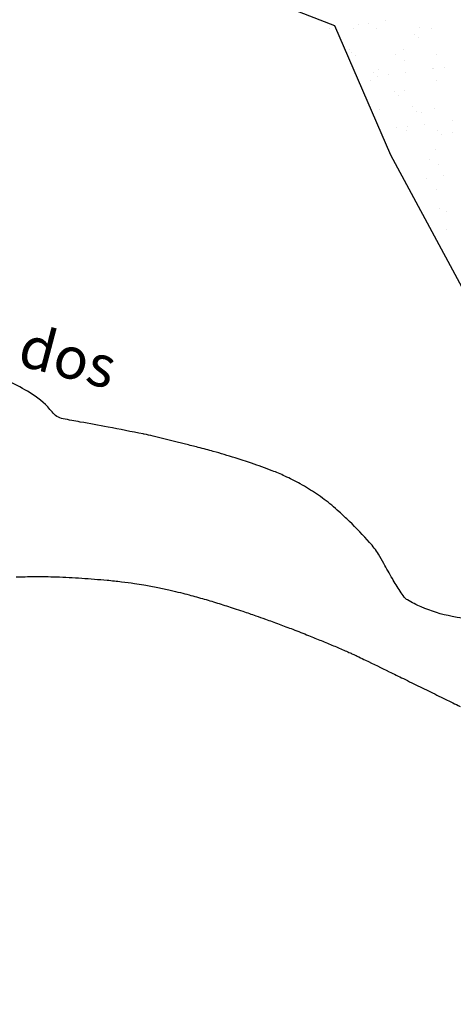
# Model space of a CAD drawing. Units: metres. Extents: x -112 to 729, y 7536 to 8130.
# Drawn here: x 94 to 115, y 7872 to 7919 of the extents above; entities that cross this region are included whole.
import ezdxf
from ezdxf.enums import TextEntityAlignment as Align

# ---------------------------------------------------------------- set-up
doc = ezdxf.new("R2010")
doc.units = ezdxf.units.M
doc.header["$MEASUREMENT"] = 0
for name, color, linetype, lineweight in [('AFLUENTES', 1, 'Continuous', 0), ('HACHURA', 1, 'Continuous', 0), ('LIMITE', 1, 'Continuous', 0), ('RODOPAVI', 1, 'Continuous', 0), ('TX02', 1, 'Continuous', 0)]:
    doc.layers.add(name, color=color, linetype=linetype, lineweight=lineweight)
doc.styles.add('Style-WORKING', font='WORKING.shx')

# ---------------------------------------------------------------- blocks, each defined once
blk = doc.blocks.new('CORR')
at = {"layer": 'LIMITE', "color": 3, "linetype": 'Continuous', "lineweight": -3, "ltscale": 10}
blk.add_lwpolyline([(188.9076, -197.4648), (196.743, -200.5098), (199.4061, -206.6795), (203.4689, -214.2196), (208.6925, -215.9597), (213.9161, -214.2196), (218.5593, -214.2196), (222.6221, -216.5397), (225.5241, -222.9198), (227.2653, -235.0999), (229.5869, -240.9), (236.5517, -247.2801)], dxfattribs=at)

msp = doc.modelspace()

# ---------------------------------------------------------------- linework, layer by layer
at = {"layer": 'AFLUENTES', "color": 6, "linetype": 'Continuous', "lineweight": -3, "flags": 128}
for points in [[(129.092, 7924.255, 0.000004), (127.936, 7923.204)], [(117.066, 7890.742, -0.042344), (115.075, 7890.951, -0.055241), (113.606, 7891.405, -0.028837), (112.941, 7891.74, -0.103868), (112.786, 7891.88, -0.016019), (112.596, 7892.158, -0.007611), (112.224, 7892.761, -0.011207), (111.817, 7893.481, 0.017971), (111.557, 7893.927, 0.039936), (111.138, 7894.486, 0.019947), (110.171, 7895.495, 0.007565), (109.677, 7895.957, 0.010894), (109.323, 7896.265, 0.024344), (108.603, 7896.806, 0.023965), (107.822, 7897.283, 0.014881), (107.081, 7897.66, 0.019017), (106.482, 7897.915, 0.007779), (105.489, 7898.277, 0.009978), (104.705, 7898.531), (104.705, 7898.531, 0.002494), (103.664, 7898.84), (103.664, 7898.84, 0.007645), (103.323, 7898.934), (103.323, 7898.934, 0.001098), (102.941, 7899.031, 0.000688), (102.332, 7899.185, 0.001833), (100.782, 7899.568), (100.782, 7899.568, 0.006815), (100.364, 7899.664, 0.004931), (100.31, 7899.675), (100.31, 7899.675, 0.000156), (98.631, 7900), (98.631, 7900, 0.005064), (97.306, 7900.243, -0.008162), (96.484, 7900.398), (96.484, 7900.398, -0.176613), (95.957, 7900.724, 0.085253), (95.024, 7901.563, 0.02782), (94.038, 7902.11, 0.165378)]]:
    msp.add_lwpolyline(points, format="xyb", dxfattribs=at)
at = {"layer": 'HACHURA', "color": 7, "linetype": 'Continuous', "lineweight": -3}
for p, q in [((110.582, 7919.235), (110.582, 7919.235)), ((111.103, 7919.304), (111.103, 7919.304)), ((111.916, 7919.411), (111.916, 7919.411)), ((109.224, 7919.056), (109.224, 7919.056)), ((110.388, 7919.07), (110.388, 7919.07)), ((111.485, 7919.031), (111.485, 7919.031)), ((113.279, 7918.786), (113.279, 7918.786)), ((113.502, 7919.076), (113.502, 7919.076)), ((114.103, 7919.065), (114.103, 7919.065)), ((113.463, 7918.617), (113.463, 7918.617)), ((110.196, 7918.042), (110.196, 7918.042)), ((110.272, 7917.908), (110.272, 7917.908)), ((110.457, 7917.739), (110.457, 7917.739)), ((112.37, 7917.807), (112.37, 7917.807)), ((112.754, 7918.03), (112.754, 7918.03)), ((114.333, 7917.82), (114.333, 7917.82)), ((112.791, 7917.539), (112.791, 7917.539)), ((111.327, 7916.942), (111.327, 7916.942)), ((111.548, 7917.105), (111.548, 7917.105)), ((112.025, 7916.836), (112.025, 7916.836)), ((112.838, 7916.943), (112.838, 7916.943)), ((114.166, 7917.138), (114.166, 7917.138)), ((114.196, 7917.122), (114.196, 7917.122)), ((114.717, 7917.19), (114.717, 7917.19)), ((111.195, 7916.566), (111.195, 7916.566)), ((111.504, 7916.767), (111.504, 7916.767)), ((114.31, 7916.571), (114.31, 7916.571)), ((112.322, 7916.03), (112.322, 7916.03)), ((112.506, 7915.861), (112.506, 7915.861)), ((112.817, 7916.103), (112.817, 7916.103)), ((111.611, 7915.178), (111.611, 7915.178)), ((113.177, 7915.303), (113.177, 7915.303)), ((113.376, 7915.064), (113.376, 7915.064)), ((113.599, 7915.035), (113.599, 7915.035)), ((114.229, 7915.211), (114.229, 7915.211)), ((113.76, 7914.475), (113.76, 7914.475)), ((115.118, 7914.654), (115.118, 7914.654)), ((112.426, 7914.3), (112.426, 7914.3)), ((112.88, 7914.176), (112.88, 7914.176)), ((112.947, 7914.368), (112.947, 7914.368)), ((114.372, 7914.152), (114.372, 7914.152)), ((114.556, 7913.983), (114.556, 7913.983)), ((115.117, 7914.067), (115.117, 7914.067)), ((114.292, 7913.284), (114.292, 7913.284)), ((113.985, 7912.799), (113.985, 7912.799)), ((114.407, 7912.53), (114.407, 7912.53)), ((113.869, 7911.9), (113.869, 7911.9)), ((114.682, 7912.007), (114.682, 7912.007)), ((114.355, 7911.357), (114.355, 7911.357)), ((114.469, 7910.43), (114.469, 7910.43)), ((114.793, 7910.295), (114.793, 7910.295)), ((114.791, 7909.433), (114.791, 7909.433))]:
    msp.add_line(p, q, dxfattribs=at)
at = {"layer": 'RODOPAVI', "color": 5, "linetype": 'Continuous', "lineweight": -3, "flags": 128}
for points in [[(87.487, 7891.767, -0.000003), (88.23, 7891.931)], [(94.238, 7892.838, -0.009837), (95.101, 7892.859, -0.009757), (96.166, 7892.843), (96.166, 7892.843, -0.008563), (97.377, 7892.781, -0.005004), (98.588, 7892.686), (98.588, 7892.686, -0.00874), (99.28, 7892.612, -0.004911), (99.899, 7892.529, -0.006755), (100.348, 7892.458, -0.006729), (101.013, 7892.335, -0.007449), (101.609, 7892.206, -0.003969), (102.099, 7892.089, -0.004785), (102.503, 7891.985, -0.005252), (103.232, 7891.781, -0.005318), (103.947, 7891.565), (103.947, 7891.565, -0.002347), (104.655, 7891.339, -0.003914), (105.078, 7891.199), (105.078, 7891.199, -0.001692), (105.698, 7890.984, -0.002306), (106.152, 7890.824, -0.001156), (106.471, 7890.708), (106.471, 7890.708, -0.001073), (106.814, 7890.582, -0.003462), (107.462, 7890.337), (107.462, 7890.337, -0.002938), (108.222, 7890.039, -0.002285), (108.826, 7889.795), (108.826, 7889.795, -0.002378), (109.405, 7889.554), (109.405, 7889.554, -0.00178), (109.968, 7889.315, -0.004146), (110.209, 7889.21, -0.00158), (110.378, 7889.133, -0.003773), (110.449, 7889.1, -0.001457), (110.622, 7889.017), (110.622, 7889.017, -0.000778), (110.945, 7888.861), (110.945, 7888.861, -0.000287), (112.073, 7888.312), (112.073, 7888.312, -0.000477), (112.75, 7887.981), (112.75, 7887.981, -0.000102), (113.549, 7887.589), (113.549, 7887.589, 0.000059), (114.349, 7887.197), (114.349, 7887.197, 0.000099), (114.75, 7887.001), (114.75, 7887.001, 0.000055), (115.467, 7886.65)]]:
    msp.add_lwpolyline(points, format="xyb", dxfattribs=at)

# ---------------------------------------------------------------- block references
at = {"layer": 'LIMITE', "color": 1, "linetype": 'Continuous', "lineweight": -3}
msp.add_blockref('CORR', (-87.278, 8119.697), dxfattribs=at)

# ---------------------------------------------------------------- texts
at = {"layer": 'TX02', "color": 1, "linetype": 'Continuous', "lineweight": -3, "style": 'Style-WORKING'}
msp.add_text('dos', height=2, rotation=-14.7713, dxfattribs=at).set_placement((96.463, 7902.395), align=Align.CENTER)

doc.saveas('drawing.dxf')
